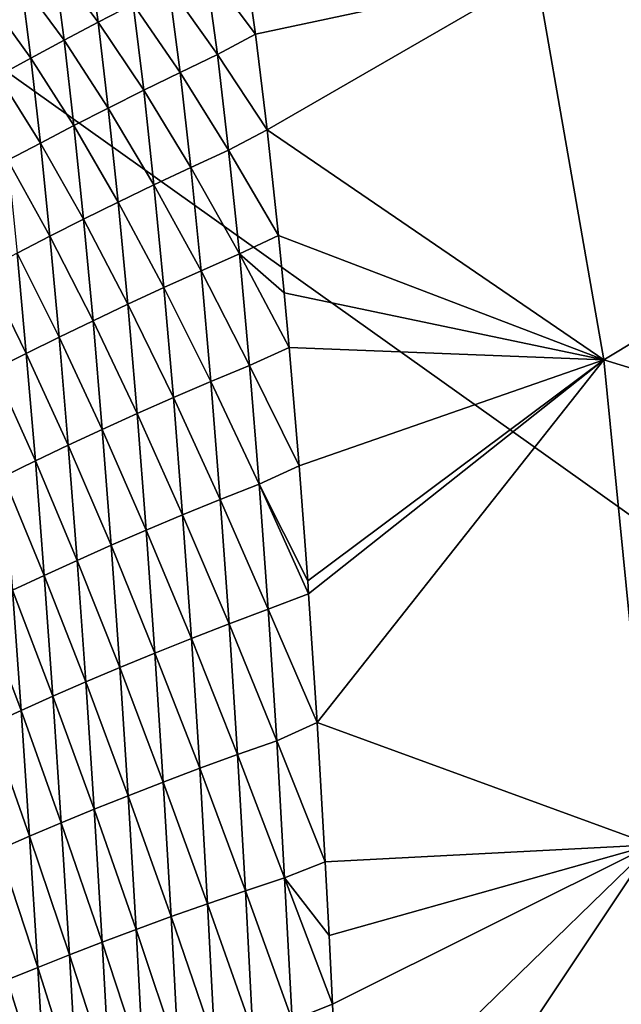
# Model space of a CAD drawing. Units: millimetres. Extents: x -171 to 132, y -101 to 10.
# Drawn here: x -154 to -151, y -65 to -59 of the extents above; entities that cross this region are included whole.
import ezdxf

# ---------------------------------------------------------------- set-up
doc = ezdxf.new("R2010")
doc.units = ezdxf.units.MM
doc.header["$LTSCALE"] = 127.314815
for name, color, linetype in [('178', 7, 'CONTINUOUS'), ('183', 7, 'CONTINUOUS'), ('184', 7, 'CONTINUOUS')]:
    doc.layers.add(name, color=color, linetype=linetype)

msp = doc.modelspace()

# ---------------------------------------------------------------- linework, layer by layer
at = {"layer": '178', "color": 254, "linetype": 'Continuous', "true_color": 0xd8d8d8}
for points in [[(-153.9097, -58.5788, 21.1843), (-154.1196, -58.693, 21.6355), (-153.8445, -59.0573, 21.5098), (-153.9097, -58.5788, 21.1843)], [(-153.6265, -58.9436, 21.0748), (-153.9097, -58.5788, 21.1843), (-153.8445, -59.0573, 21.5098), (-153.6265, -58.9436, 21.0748)], [(-152.94, -58.5935, 19.7858), (-153.174, -58.7147, 20.2143), (-152.8629, -59.1319, 20.1795), (-152.94, -58.5935, 19.7858)], [(-154.1196, -58.693, 21.6355), (-154.3251, -58.8059, 22.0896), (-154.057, -59.1694, 21.9483), (-154.1196, -58.693, 21.6355)], [(-153.8445, -59.0573, 21.5098), (-154.1196, -58.693, 21.6355), (-154.057, -59.1694, 21.9483), (-153.8445, -59.0573, 21.5098)], [(-153.174, -58.7147, 20.2143), (-153.4032, -58.8298, 20.6428), (-153.1006, -59.2579, 20.5984), (-153.174, -58.7147, 20.2143)], [(-152.8629, -59.1319, 20.1795), (-153.174, -58.7147, 20.2143), (-153.1006, -59.2579, 20.5984), (-152.8629, -59.1319, 20.1795)], [(-154.3251, -58.8059, 22.0896), (-154.5264, -58.9177, 22.5463), (-154.2645, -59.2803, 22.3901), (-154.3251, -58.8059, 22.0896)], [(-154.057, -59.1694, 21.9483), (-154.3251, -58.8059, 22.0896), (-154.2645, -59.2803, 22.3901), (-154.057, -59.1694, 21.9483)], [(-153.4032, -58.8298, 20.6428), (-153.6265, -58.9436, 21.0748), (-153.3337, -59.3701, 21.0125), (-153.4032, -58.8298, 20.6428)], [(-153.1006, -59.2579, 20.5984), (-153.4032, -58.8298, 20.6428), (-153.3337, -59.3701, 21.0125), (-153.1006, -59.2579, 20.5984)], [(-154.2645, -59.2803, 22.3901), (-154.5264, -58.9177, 22.5463), (-154.4673, -59.3903, 22.8349), (-154.2645, -59.2803, 22.3901)], [(-153.6265, -58.9436, 21.0748), (-153.8445, -59.0573, 21.5098), (-153.5603, -59.4811, 21.4306), (-153.6265, -58.9436, 21.0748)], [(-153.3337, -59.3701, 21.0125), (-153.6265, -58.9436, 21.0748), (-153.5603, -59.4811, 21.4306), (-153.3337, -59.3701, 21.0125)], [(-153.8445, -59.0573, 21.5098), (-154.057, -59.1694, 21.9483), (-153.7811, -59.5921, 21.8521), (-153.8445, -59.0573, 21.5098)], [(-153.5603, -59.4811, 21.4306), (-153.8445, -59.0573, 21.5098), (-153.7811, -59.5921, 21.8521), (-153.5603, -59.4811, 21.4306)], [(-152.8629, -59.1319, 20.1795), (-153.1006, -59.2579, 20.5984), (-152.7892, -59.7282, 20.5908), (-152.8629, -59.1319, 20.1795)], [(-154.057, -59.1694, 21.9483), (-154.2645, -59.2803, 22.3901), (-153.9958, -59.7017, 22.2776), (-154.057, -59.1694, 21.9483)], [(-153.7811, -59.5921, 21.8521), (-154.057, -59.1694, 21.9483), (-153.9958, -59.7017, 22.2776), (-153.7811, -59.5921, 21.8521)], [(-153.1006, -59.2579, 20.5984), (-153.3337, -59.3701, 21.0125), (-153.0305, -59.8548, 20.997), (-153.1006, -59.2579, 20.5984)], [(-152.7892, -59.7282, 20.5908), (-153.1006, -59.2579, 20.5984), (-153.0305, -59.8548, 20.997), (-152.7892, -59.7282, 20.5908)], [(-154.2645, -59.2803, 22.3901), (-154.4673, -59.3903, 22.8349), (-154.2049, -59.8102, 22.7067), (-154.2645, -59.2803, 22.3901)], [(-153.9958, -59.7017, 22.2776), (-154.2645, -59.2803, 22.3901), (-154.2049, -59.8102, 22.7067), (-153.9958, -59.7017, 22.2776)], [(-153.3337, -59.3701, 21.0125), (-153.5603, -59.4811, 21.4306), (-153.2669, -59.9637, 21.3965), (-153.3337, -59.3701, 21.0125)], [(-153.0305, -59.8548, 20.997), (-153.3337, -59.3701, 21.0125), (-153.2669, -59.9637, 21.3965), (-153.0305, -59.8548, 20.997)], [(-154.2049, -59.8102, 22.7067), (-154.4673, -59.3903, 22.8349), (-154.4088, -59.918, 23.1394), (-154.2049, -59.8102, 22.7067)], [(-153.5603, -59.4811, 21.4306), (-153.7811, -59.5921, 21.8521), (-153.4963, -60.0714, 21.8006), (-153.5603, -59.4811, 21.4306)], [(-153.2669, -59.9637, 21.3965), (-153.5603, -59.4811, 21.4306), (-153.4963, -60.0714, 21.8006), (-153.2669, -59.9637, 21.3965)], [(-153.7811, -59.5921, 21.8521), (-153.9958, -59.7017, 22.2776), (-153.7192, -60.1794, 22.2085), (-153.7811, -59.5921, 21.8521)], [(-153.4963, -60.0714, 21.8006), (-153.7811, -59.5921, 21.8521), (-153.7192, -60.1794, 22.2085), (-153.4963, -60.0714, 21.8006)], [(-153.9958, -59.7017, 22.2776), (-154.2049, -59.8102, 22.7067), (-153.9356, -60.2859, 22.6208), (-153.9958, -59.7017, 22.2776)], [(-153.7192, -60.1794, 22.2085), (-153.9958, -59.7017, 22.2776), (-153.9356, -60.2859, 22.6208), (-153.7192, -60.1794, 22.2085)], [(-152.7892, -59.7282, 20.5908), (-153.0305, -59.8548, 20.997), (-152.7184, -60.3865, 21.0203), (-152.7892, -59.7282, 20.5908)], [(-154.2049, -59.8102, 22.7067), (-154.4088, -59.918, 23.1394), (-154.1459, -60.3915, 23.0371), (-154.2049, -59.8102, 22.7067)], [(-153.9356, -60.2859, 22.6208), (-154.2049, -59.8102, 22.7067), (-154.1459, -60.3915, 23.0371), (-153.9356, -60.2859, 22.6208)], [(-153.0305, -59.8548, 20.997), (-153.2669, -59.9637, 21.3965), (-152.9637, -60.5023, 21.4066), (-153.0305, -59.8548, 20.997)], [(-152.7184, -60.3865, 21.0203), (-153.0305, -59.8548, 20.997), (-152.9637, -60.5023, 21.4066), (-152.7184, -60.3865, 21.0203)], [(-154.1459, -60.3915, 23.0371), (-154.4088, -59.918, 23.1394), (-154.3507, -60.4966, 23.4574), (-154.1459, -60.3915, 23.0371)], [(-153.2669, -59.9637, 21.3965), (-153.4963, -60.0714, 21.8006), (-153.2028, -60.6073, 21.7918), (-153.2669, -59.9637, 21.3965)], [(-152.9637, -60.5023, 21.4066), (-153.2669, -59.9637, 21.3965), (-153.2028, -60.6073, 21.7918), (-152.9637, -60.5023, 21.4066)], [(-153.4963, -60.0714, 21.8006), (-153.7192, -60.1794, 22.2085), (-153.4343, -60.7113, 22.1819), (-153.4963, -60.0714, 21.8006)], [(-153.2028, -60.6073, 21.7918), (-153.4963, -60.0714, 21.8006), (-153.4343, -60.7113, 22.1819), (-153.2028, -60.6073, 21.7918)], [(-153.7192, -60.1794, 22.2085), (-153.9356, -60.2859, 22.6208), (-153.6589, -60.8157, 22.5762), (-153.7192, -60.1794, 22.2085)], [(-153.4343, -60.7113, 22.1819), (-153.7192, -60.1794, 22.2085), (-153.6589, -60.8157, 22.5762), (-153.4343, -60.7113, 22.1819)], [(-153.9356, -60.2859, 22.6208), (-154.1459, -60.3915, 23.0371), (-153.8765, -60.9186, 22.9752), (-153.9356, -60.2859, 22.6208)], [(-153.6589, -60.8157, 22.5762), (-153.9356, -60.2859, 22.6208), (-153.8765, -60.9186, 22.9752), (-153.6589, -60.8157, 22.5762)], [(-154.1459, -60.3915, 23.0371), (-154.3507, -60.4966, 23.4574), (-154.0877, -61.0208, 23.3788), (-154.1459, -60.3915, 23.0371)], [(-153.8765, -60.9186, 22.9752), (-154.1459, -60.3915, 23.0371), (-154.0877, -61.0208, 23.3788), (-153.8765, -60.9186, 22.9752)], [(-152.7184, -60.3865, 21.0203), (-152.9637, -60.5023, 21.4066), (-152.6836, -60.7441, 21.2442), (-152.7184, -60.3865, 21.0203)], [(-154.3507, -60.4966, 23.4574), (-154.5501, -60.6006, 23.8815), (-154.2931, -61.1226, 23.7865), (-154.3507, -60.4966, 23.4574)], [(-154.0877, -61.0208, 23.3788), (-154.3507, -60.4966, 23.4574), (-154.2931, -61.1226, 23.7865), (-154.0877, -61.0208, 23.3788)], [(-152.9637, -60.5023, 21.4066), (-153.2028, -60.6073, 21.7918), (-152.9003, -61.1974, 21.824), (-152.9637, -60.5023, 21.4066)], [(-152.6836, -60.7441, 21.2442), (-152.9637, -60.5023, 21.4066), (-152.6523, -61.0861, 21.4528), (-152.6836, -60.7441, 21.2442)], [(-152.6523, -61.0861, 21.4528), (-152.9637, -60.5023, 21.4066), (-152.9003, -61.1974, 21.824), (-152.6523, -61.0861, 21.4528)], [(-154.2931, -61.1226, 23.7865), (-154.5501, -60.6006, 23.8815), (-154.4926, -61.2234, 24.1985), (-154.2931, -61.1226, 23.7865)], [(-153.2028, -60.6073, 21.7918), (-153.4343, -60.7113, 22.1819), (-153.1414, -61.2981, 22.1949), (-153.2028, -60.6073, 21.7918)], [(-152.9003, -61.1974, 21.824), (-153.2028, -60.6073, 21.7918), (-153.1414, -61.2981, 22.1949), (-152.9003, -61.1974, 21.824)], [(-153.4343, -60.7113, 22.1819), (-153.6589, -60.8157, 22.5762), (-153.3746, -61.398, 22.5712), (-153.4343, -60.7113, 22.1819)], [(-153.1414, -61.2981, 22.1949), (-153.4343, -60.7113, 22.1819), (-153.3746, -61.398, 22.5712), (-153.1414, -61.2981, 22.1949)], [(-153.6589, -60.8157, 22.5762), (-153.8765, -60.9186, 22.9752), (-153.6004, -61.4982, 22.952), (-153.6589, -60.8157, 22.5762)], [(-153.3746, -61.398, 22.5712), (-153.6589, -60.8157, 22.5762), (-153.6004, -61.4982, 22.952), (-153.3746, -61.398, 22.5712)], [(-153.8765, -60.9186, 22.9752), (-154.0877, -61.0208, 23.3788), (-153.8189, -61.5972, 23.3379), (-153.8765, -60.9186, 22.9752)], [(-153.6004, -61.4982, 22.952), (-153.8765, -60.9186, 22.9752), (-153.8189, -61.5972, 23.3379), (-153.6004, -61.4982, 22.952)], [(-154.0877, -61.0208, 23.3788), (-154.2931, -61.1226, 23.7865), (-154.0306, -61.6955, 23.7286), (-154.0877, -61.0208, 23.3788)], [(-153.8189, -61.5972, 23.3379), (-154.0877, -61.0208, 23.3788), (-154.0306, -61.6955, 23.7286), (-153.8189, -61.5972, 23.3379)], [(-152.6523, -61.0861, 21.4528), (-152.9003, -61.1974, 21.824), (-152.5907, -61.8243, 21.8857), (-152.6523, -61.0861, 21.4528)], [(-154.2931, -61.1226, 23.7865), (-154.4926, -61.2234, 24.1985), (-154.2362, -61.7935, 24.1239), (-154.2931, -61.1226, 23.7865)], [(-154.0306, -61.6955, 23.7286), (-154.2931, -61.1226, 23.7865), (-154.2362, -61.7935, 24.1239), (-154.0306, -61.6955, 23.7286)], [(-154.2362, -61.7935, 24.1239), (-154.4926, -61.2234, 24.1985), (-154.4357, -61.8905, 24.5237), (-154.2362, -61.7935, 24.1239)], [(-152.9003, -61.1974, 21.824), (-153.1414, -61.2981, 22.1949), (-152.8403, -61.9371, 22.2457), (-152.9003, -61.1974, 21.824)], [(-152.5907, -61.8243, 21.8857), (-152.9003, -61.1974, 21.824), (-152.8403, -61.9371, 22.2457), (-152.5907, -61.8243, 21.8857)], [(-153.1414, -61.2981, 22.1949), (-153.3746, -61.398, 22.5712), (-153.083, -62.0333, 22.6027), (-153.1414, -61.2981, 22.1949)], [(-152.8403, -61.9371, 22.2457), (-153.1414, -61.2981, 22.1949), (-153.083, -62.0333, 22.6027), (-152.8403, -61.9371, 22.2457)], [(-153.3746, -61.398, 22.5712), (-153.6004, -61.4982, 22.952), (-153.3173, -62.1287, 22.9653), (-153.3746, -61.398, 22.5712)], [(-153.083, -62.0333, 22.6027), (-153.3746, -61.398, 22.5712), (-153.3173, -62.1287, 22.9653), (-153.083, -62.0333, 22.6027)], [(-153.6004, -61.4982, 22.952), (-153.8189, -61.5972, 23.3379), (-153.544, -62.2245, 23.3328), (-153.6004, -61.4982, 22.952)], [(-153.3173, -62.1287, 22.9653), (-153.6004, -61.4982, 22.952), (-153.544, -62.2245, 23.3328), (-153.3173, -62.1287, 22.9653)], [(-153.8189, -61.5972, 23.3379), (-154.0306, -61.6955, 23.7286), (-153.763, -62.3192, 23.7057), (-153.8189, -61.5972, 23.3379)], [(-153.544, -62.2245, 23.3328), (-153.8189, -61.5972, 23.3379), (-153.763, -62.3192, 23.7057), (-153.544, -62.2245, 23.3328)], [(-154.0306, -61.6955, 23.7286), (-154.2362, -61.7935, 24.1239), (-153.975, -62.4132, 24.0837), (-154.0306, -61.6955, 23.7286)], [(-153.763, -62.3192, 23.7057), (-154.0306, -61.6955, 23.7286), (-153.975, -62.4132, 24.0837), (-153.763, -62.3192, 23.7057)], [(-154.2362, -61.7935, 24.1239), (-154.4357, -61.8905, 24.5237), (-154.1805, -62.5069, 24.4666), (-154.2362, -61.7935, 24.1239)], [(-153.975, -62.4132, 24.0837), (-154.2362, -61.7935, 24.1239), (-154.1805, -62.5069, 24.4666), (-153.975, -62.4132, 24.0837)], [(-152.5907, -61.8243, 21.8857), (-152.8403, -61.9371, 22.2457), (-152.5374, -62.5411, 22.2852), (-152.5907, -61.8243, 21.8857)], [(-154.1805, -62.5069, 24.4666), (-154.4357, -61.8905, 24.5237), (-154.3798, -62.5999, 24.8543), (-154.1805, -62.5069, 24.4666)], [(-152.8403, -61.9371, 22.2457), (-153.083, -62.0333, 22.6027), (-152.7837, -62.7183, 22.6683), (-152.8403, -61.9371, 22.2457)], [(-152.5374, -62.5411, 22.2852), (-152.8403, -61.9371, 22.2457), (-152.5317, -62.6227, 22.3295), (-152.5374, -62.5411, 22.2852)], [(-152.5317, -62.6227, 22.3295), (-152.8403, -61.9371, 22.2457), (-152.7837, -62.7183, 22.6683), (-152.5317, -62.6227, 22.3295)], [(-153.083, -62.0333, 22.6027), (-153.3173, -62.1287, 22.9653), (-153.0276, -62.8098, 23.0116), (-153.083, -62.0333, 22.6027)], [(-152.7837, -62.7183, 22.6683), (-153.083, -62.0333, 22.6027), (-153.0276, -62.8098, 23.0116), (-152.7837, -62.7183, 22.6683)], [(-153.3173, -62.1287, 22.9653), (-153.544, -62.2245, 23.3328), (-153.2628, -62.9005, 23.361), (-153.3173, -62.1287, 22.9653)], [(-153.0276, -62.8098, 23.0116), (-153.3173, -62.1287, 22.9653), (-153.2628, -62.9005, 23.361), (-153.0276, -62.8098, 23.0116)], [(-153.544, -62.2245, 23.3328), (-153.763, -62.3192, 23.7057), (-153.49, -62.9916, 23.7154), (-153.544, -62.2245, 23.3328)], [(-153.2628, -62.9005, 23.361), (-153.544, -62.2245, 23.3328), (-153.49, -62.9916, 23.7154), (-153.2628, -62.9005, 23.361)], [(-153.763, -62.3192, 23.7057), (-153.975, -62.4132, 24.0837), (-153.7092, -63.0817, 24.0756), (-153.763, -62.3192, 23.7057)], [(-153.49, -62.9916, 23.7154), (-153.763, -62.3192, 23.7057), (-153.7092, -63.0817, 24.0756), (-153.49, -62.9916, 23.7154)], [(-153.975, -62.4132, 24.0837), (-154.1805, -62.5069, 24.4666), (-153.9212, -63.1711, 24.4411), (-153.975, -62.4132, 24.0837)], [(-153.7092, -63.0817, 24.0756), (-153.975, -62.4132, 24.0837), (-153.9212, -63.1711, 24.4411), (-153.7092, -63.0817, 24.0756)], [(-154.1805, -62.5069, 24.4666), (-154.3798, -62.5999, 24.8543), (-154.1265, -63.2603, 24.8118), (-154.1805, -62.5069, 24.4666)], [(-153.9212, -63.1711, 24.4411), (-154.1805, -62.5069, 24.4666), (-154.1265, -63.2603, 24.8118), (-153.9212, -63.1711, 24.4411)], [(-154.3798, -62.5999, 24.8543), (-154.5729, -62.6918, 25.2466), (-154.3254, -63.3488, 25.1875), (-154.3798, -62.5999, 24.8543)], [(-154.1265, -63.2603, 24.8118), (-154.3798, -62.5999, 24.8543), (-154.3254, -63.3488, 25.1875), (-154.1265, -63.2603, 24.8118)], [(-152.5317, -62.6227, 22.3295), (-152.7837, -62.7183, 22.6683), (-152.479, -63.425, 22.7517), (-152.5317, -62.6227, 22.3295)], [(-154.3254, -63.3488, 25.1875), (-154.5729, -62.6918, 25.2466), (-154.5179, -63.4363, 25.568), (-154.3254, -63.3488, 25.1875)], [(-152.7837, -62.7183, 22.6683), (-153.0276, -62.8098, 23.0116), (-152.7307, -63.5381, 23.0884), (-152.7837, -62.7183, 22.6683)], [(-152.479, -63.425, 22.7517), (-152.7837, -62.7183, 22.6683), (-152.7307, -63.5381, 23.0884), (-152.479, -63.425, 22.7517)], [(-153.0276, -62.8098, 23.0116), (-153.2628, -62.9005, 23.361), (-152.9753, -63.6245, 23.4187), (-153.0276, -62.8098, 23.0116)], [(-152.7307, -63.5381, 23.0884), (-153.0276, -62.8098, 23.0116), (-152.9753, -63.6245, 23.4187), (-152.7307, -63.5381, 23.0884)], [(-153.2628, -62.9005, 23.361), (-153.49, -62.9916, 23.7154), (-153.211, -63.7103, 23.7551), (-153.2628, -62.9005, 23.361)], [(-152.9753, -63.6245, 23.4187), (-153.2628, -62.9005, 23.361), (-153.211, -63.7103, 23.7551), (-152.9753, -63.6245, 23.4187)], [(-153.49, -62.9916, 23.7154), (-153.7092, -63.0817, 24.0756), (-153.4384, -63.7964, 24.097), (-153.49, -62.9916, 23.7154)], [(-153.211, -63.7103, 23.7551), (-153.49, -62.9916, 23.7154), (-153.4384, -63.7964, 24.097), (-153.211, -63.7103, 23.7551)], [(-153.7092, -63.0817, 24.0756), (-153.9212, -63.1711, 24.4411), (-153.6576, -63.8816, 24.4447), (-153.7092, -63.0817, 24.0756)], [(-153.4384, -63.7964, 24.097), (-153.7092, -63.0817, 24.0756), (-153.6576, -63.8816, 24.4447), (-153.4384, -63.7964, 24.097)], [(-153.9212, -63.1711, 24.4411), (-154.1265, -63.2603, 24.8118), (-153.8693, -63.9661, 24.7981), (-153.9212, -63.1711, 24.4411)], [(-153.6576, -63.8816, 24.4447), (-153.9212, -63.1711, 24.4411), (-153.8693, -63.9661, 24.7981), (-153.6576, -63.8816, 24.4447)], [(-154.1265, -63.2603, 24.8118), (-154.3254, -63.3488, 25.1875), (-154.0743, -64.0505, 25.1568), (-154.1265, -63.2603, 24.8118)], [(-153.8693, -63.9661, 24.7981), (-154.1265, -63.2603, 24.8118), (-154.0743, -64.0505, 25.1568), (-153.8693, -63.9661, 24.7981)], [(-154.3254, -63.3488, 25.1875), (-154.5179, -63.4363, 25.568), (-154.2726, -64.1341, 25.5208), (-154.3254, -63.3488, 25.1875)], [(-154.0743, -64.0505, 25.1568), (-154.3254, -63.3488, 25.1875), (-154.2726, -64.1341, 25.5208), (-154.0743, -64.0505, 25.1568)], [(-154.2726, -64.1341, 25.5208), (-154.5179, -63.4363, 25.568), (-154.4645, -64.2168, 25.8897), (-154.2726, -64.1341, 25.5208)], [(-152.479, -63.425, 22.7517), (-152.7307, -63.5381, 23.0884), (-152.4282, -64.2934, 23.1836), (-152.479, -63.425, 22.7517)], [(-152.7307, -63.5381, 23.0884), (-152.9753, -63.6245, 23.4187), (-152.6811, -64.3931, 23.5028), (-152.7307, -63.5381, 23.0884)], [(-152.4282, -64.2934, 23.1836), (-152.7307, -63.5381, 23.0884), (-152.6811, -64.3931, 23.5028), (-152.4282, -64.2934, 23.1836)], [(-152.9753, -63.6245, 23.4187), (-153.211, -63.7103, 23.7551), (-152.9261, -64.4743, 23.8206), (-152.9753, -63.6245, 23.4187)], [(-152.6811, -64.3931, 23.5028), (-152.9753, -63.6245, 23.4187), (-152.9261, -64.4743, 23.8206), (-152.6811, -64.3931, 23.5028)], [(-153.211, -63.7103, 23.7551), (-153.4384, -63.7964, 24.097), (-153.1619, -64.5548, 24.1447), (-153.211, -63.7103, 23.7551)], [(-152.9261, -64.4743, 23.8206), (-153.211, -63.7103, 23.7551), (-153.1619, -64.5548, 24.1447), (-152.9261, -64.4743, 23.8206)], [(-153.4384, -63.7964, 24.097), (-153.6576, -63.8816, 24.4447), (-153.3892, -64.6356, 24.4744), (-153.4384, -63.7964, 24.097)], [(-153.1619, -64.5548, 24.1447), (-153.4384, -63.7964, 24.097), (-153.3892, -64.6356, 24.4744), (-153.1619, -64.5548, 24.1447)], [(-153.6576, -63.8816, 24.4447), (-153.8693, -63.9661, 24.7981), (-153.6081, -64.7155, 24.8102), (-153.6576, -63.8816, 24.4447)], [(-153.3892, -64.6356, 24.4744), (-153.6576, -63.8816, 24.4447), (-153.6081, -64.7155, 24.8102), (-153.3892, -64.6356, 24.4744)], [(-153.8693, -63.9661, 24.7981), (-154.0743, -64.0505, 25.1568), (-153.8194, -64.7949, 25.1518), (-153.8693, -63.9661, 24.7981)], [(-153.6081, -64.7155, 24.8102), (-153.8693, -63.9661, 24.7981), (-153.8194, -64.7949, 25.1518), (-153.6081, -64.7155, 24.8102)], [(-154.0743, -64.0505, 25.1568), (-154.2726, -64.1341, 25.5208), (-154.0238, -64.8741, 25.499), (-154.0743, -64.0505, 25.1568)], [(-153.8194, -64.7949, 25.1518), (-154.0743, -64.0505, 25.1568), (-154.0238, -64.8741, 25.499), (-153.8194, -64.7949, 25.1518)], [(-154.2726, -64.1341, 25.5208), (-154.4645, -64.2168, 25.8897), (-154.2215, -64.9526, 25.8516), (-154.2726, -64.1341, 25.5208)], [(-154.0238, -64.8741, 25.499), (-154.2726, -64.1341, 25.5208), (-154.2215, -64.9526, 25.8516), (-154.0238, -64.8741, 25.499)], [(-154.2215, -64.9526, 25.8516), (-154.4645, -64.2168, 25.8897), (-154.4126, -65.0302, 26.2093), (-154.2215, -64.9526, 25.8516)], [(-152.4282, -64.2934, 23.1836), (-152.6811, -64.3931, 23.5028), (-152.4036, -64.7535, 23.4021), (-152.4282, -64.2934, 23.1836)], [(-152.6811, -64.3931, 23.5028), (-152.9261, -64.4743, 23.8206), (-152.6349, -65.2803, 23.9081), (-152.6811, -64.3931, 23.5028)], [(-152.4036, -64.7535, 23.4021), (-152.6811, -64.3931, 23.5028), (-152.382, -65.1817, 23.5993), (-152.4036, -64.7535, 23.4021)], [(-152.382, -65.1817, 23.5993), (-152.6811, -64.3931, 23.5028), (-152.6349, -65.2803, 23.9081), (-152.382, -65.1817, 23.5993)], [(-152.9261, -64.4743, 23.8206), (-153.1619, -64.5548, 24.1447), (-152.88, -65.3558, 24.2141), (-152.9261, -64.4743, 23.8206)], [(-152.6349, -65.2803, 23.9081), (-152.9261, -64.4743, 23.8206), (-152.88, -65.3558, 24.2141), (-152.6349, -65.2803, 23.9081)], [(-153.1619, -64.5548, 24.1447), (-153.3892, -64.6356, 24.4744), (-153.1156, -65.4308, 24.5266), (-153.1619, -64.5548, 24.1447)], [(-152.88, -65.3558, 24.2141), (-153.1619, -64.5548, 24.1447), (-153.1156, -65.4308, 24.5266), (-152.88, -65.3558, 24.2141)], [(-153.3892, -64.6356, 24.4744), (-153.6081, -64.7155, 24.8102), (-153.3424, -65.506, 24.8449), (-153.3892, -64.6356, 24.4744)], [(-153.1156, -65.4308, 24.5266), (-153.3892, -64.6356, 24.4744), (-153.3424, -65.506, 24.8449), (-153.1156, -65.4308, 24.5266)], [(-153.6081, -64.7155, 24.8102), (-153.8194, -64.7949, 25.1518), (-153.5608, -65.5804, 25.1694), (-153.6081, -64.7155, 24.8102)], [(-153.3424, -65.506, 24.8449), (-153.6081, -64.7155, 24.8102), (-153.5608, -65.5804, 25.1694), (-153.3424, -65.506, 24.8449)], [(-153.8194, -64.7949, 25.1518), (-154.0238, -64.8741, 25.499), (-153.7714, -65.6542, 25.4998), (-153.8194, -64.7949, 25.1518)], [(-153.5608, -65.5804, 25.1694), (-153.8194, -64.7949, 25.1518), (-153.7714, -65.6542, 25.4998), (-153.5608, -65.5804, 25.1694)], [(-154.0238, -64.8741, 25.499), (-154.2215, -64.9526, 25.8516), (-153.9751, -65.7279, 25.8359), (-154.0238, -64.8741, 25.499)], [(-153.7714, -65.6542, 25.4998), (-154.0238, -64.8741, 25.499), (-153.9751, -65.7279, 25.8359), (-153.7714, -65.6542, 25.4998)], [(-154.2215, -64.9526, 25.8516), (-154.4126, -65.0302, 26.2093), (-154.1719, -65.8009, 26.1775), (-154.2215, -64.9526, 25.8516)], [(-153.9751, -65.7279, 25.8359), (-154.2215, -64.9526, 25.8516), (-154.1719, -65.8009, 26.1775), (-153.9751, -65.7279, 25.8359)], [(-154.1719, -65.8009, 26.1775), (-154.4126, -65.0302, 26.2093), (-154.3622, -65.8731, 26.5244), (-154.1719, -65.8009, 26.1775)], [(-152.382, -65.1817, 23.5993), (-152.6349, -65.2803, 23.9081), (-152.3403, -66.0836, 23.9952), (-152.382, -65.1817, 23.5993)]]:
    msp.add_3dface(points, dxfattribs=at)
at = {"layer": '183', "color": 254, "linetype": 'Continuous', "true_color": 0xd8d8d8}
for points in [[(-148.4131, -59.7923, 17.5168), (-148.5717, -58.2261, 15.8463), (-151.1102, -58.7561, 18.448), (-148.4131, -59.7923, 17.5168)], [(-152.94, -58.5935, 19.7858), (-152.8629, -59.1319, 20.1795), (-151.1102, -58.7561, 18.448), (-152.94, -58.5935, 19.7858)], [(-152.8629, -59.1319, 20.1795), (-152.7892, -59.7282, 20.5908), (-151.1102, -58.7561, 18.448), (-152.8629, -59.1319, 20.1795)], [(-152.7892, -59.7282, 20.5908), (-150.6892, -61.1634, 20.0573), (-151.1102, -58.7561, 18.448), (-152.7892, -59.7282, 20.5908)], [(-150.6892, -61.1634, 20.0573), (-148.4131, -59.7923, 17.5168), (-151.1102, -58.7561, 18.448), (-150.6892, -61.1634, 20.0573)], [(-152.7892, -59.7282, 20.5908), (-152.7184, -60.3865, 21.0203), (-150.6892, -61.1634, 20.0573), (-152.7892, -59.7282, 20.5908)], [(-148.2501, -61.9096, 19.188), (-148.4131, -59.7923, 17.5168), (-150.6892, -61.1634, 20.0573), (-148.2501, -61.9096, 19.188)], [(-152.7184, -60.3865, 21.0203), (-152.6836, -60.7441, 21.2442), (-150.6892, -61.1634, 20.0573), (-152.7184, -60.3865, 21.0203)], [(-152.6836, -60.7441, 21.2442), (-152.6523, -61.0861, 21.4528), (-150.6892, -61.1634, 20.0573), (-152.6836, -60.7441, 21.2442)], [(-152.6523, -61.0861, 21.4528), (-152.5907, -61.8243, 21.8857), (-150.6892, -61.1634, 20.0573), (-152.6523, -61.0861, 21.4528)], [(-152.5907, -61.8243, 21.8857), (-152.5374, -62.5411, 22.2852), (-150.6892, -61.1634, 20.0573), (-152.5907, -61.8243, 21.8857)], [(-152.5374, -62.5411, 22.2852), (-152.5317, -62.6227, 22.3295), (-150.6892, -61.1634, 20.0573), (-152.5374, -62.5411, 22.2852)], [(-152.5317, -62.6227, 22.3295), (-152.479, -63.425, 22.7517), (-150.6892, -61.1634, 20.0573), (-152.5317, -62.6227, 22.3295)], [(-152.479, -63.425, 22.7517), (-150.3908, -64.187, 21.6697), (-150.6892, -61.1634, 20.0573), (-152.479, -63.425, 22.7517)], [(-150.3908, -64.187, 21.6697), (-148.2501, -61.9096, 19.188), (-150.6892, -61.1634, 20.0573), (-150.3908, -64.187, 21.6697)], [(-152.479, -63.425, 22.7517), (-152.4282, -64.2934, 23.1836), (-150.3908, -64.187, 21.6697), (-152.479, -63.425, 22.7517)], [(-152.4282, -64.2934, 23.1836), (-152.4036, -64.7535, 23.4021), (-150.3908, -64.187, 21.6697), (-152.4282, -64.2934, 23.1836)], [(-152.4036, -64.7535, 23.4021), (-152.382, -65.1817, 23.5993), (-150.3908, -64.187, 21.6697), (-152.4036, -64.7535, 23.4021)], [(-152.382, -65.1817, 23.5993), (-152.3403, -66.0836, 23.9952), (-150.3908, -64.187, 21.6697), (-152.382, -65.1817, 23.5993)], [(-152.3403, -66.0836, 23.9952), (-152.3006, -67.0523, 24.3913), (-150.3908, -64.187, 21.6697), (-152.3403, -66.0836, 23.9952)], [(-152.3006, -67.0523, 24.3913), (-150.2296, -67.4205, 23.0582), (-150.3908, -64.187, 21.6697), (-152.3006, -67.0523, 24.3913)]]:
    msp.add_3dface(points, dxfattribs=at)
at = {"layer": '184', "color": 254, "linetype": 'Continuous', "true_color": 0xd8d8d8}
for points in [[(-140.7433, -57.9184, -14.0897), (-144.1723, -66.651, -21.4432), (-155.4665, -58.6147, -14.9969), (-140.7433, -57.9184, -14.0897)], [(-155.4665, -58.6147, -14.9969), (-144.1723, -66.651, -21.4432), (-154.3426, -66.7802, -21.5067), (-155.4665, -58.6147, -14.9969)]]:
    msp.add_3dface(points, dxfattribs=at)

doc.saveas('drawing.dxf')
